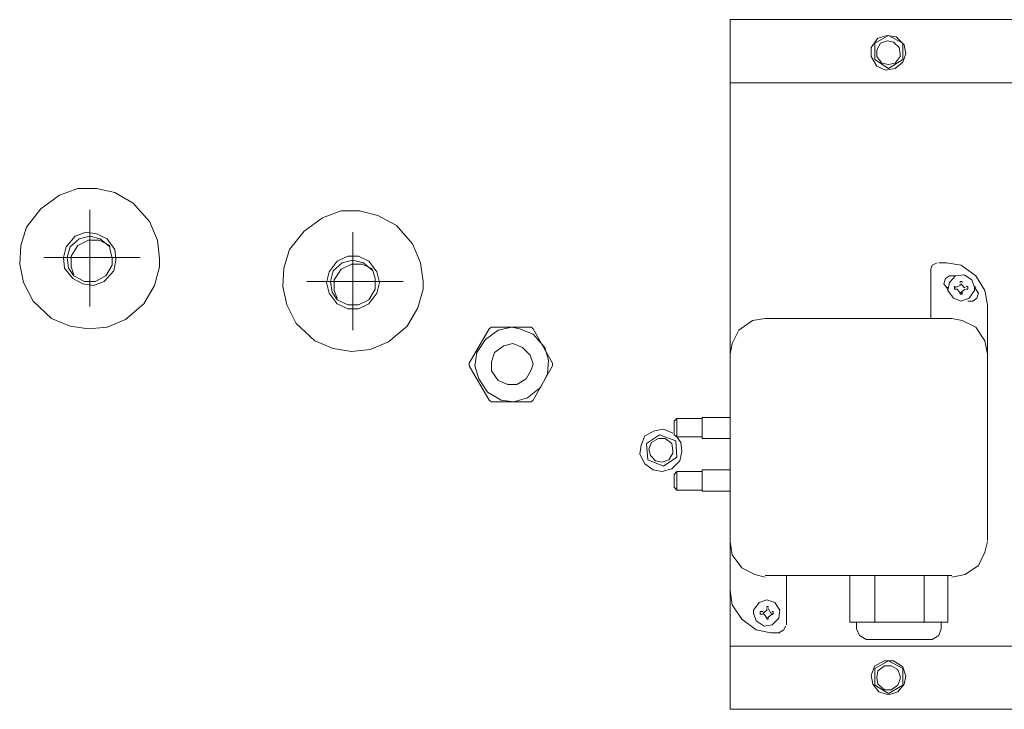
# Model space of a CAD drawing. Units: millimetres. Extents: x 6 to 414, y 6 to 292.
# Drawn here: x 143 to 161, y 28 to 41 of the extents above; entities that cross this region are included whole.
import ezdxf

# ---------------------------------------------------------------- set-up
doc = ezdxf.new("R2010")
doc.units = ezdxf.units.MM
doc.header["$MEASUREMENT"] = 0
doc.layers.add('Ebene 1', color=7, linetype='Continuous')

msp = doc.modelspace()

# ---------------------------------------------------------------- linework, layer by layer
at = {"layer": 'Ebene 1', "color": 7, "lineweight": 20, "true_color": 0xffffff}
for points in [[(156.03, 40.799), (181.377, 40.799)], [(156.03, 27.75), (156.03, 40.799)], [(158.771, 40.354), (159.025, 40.502)], [(159.3, 40.354), (159.025, 40.502)], [(158.771, 40.047), (158.771, 40.354)], [(159.3, 40.354), (159.3, 40.047)], [(159.025, 39.878), (158.771, 40.047)], [(159.3, 40.047), (159.025, 39.878)], [(181.377, 39.603), (156.03, 39.603)], [(144.399, 36.449), (144.251, 36.65), (144.05, 36.745), (143.849, 36.777), (143.648, 36.703), (143.478, 36.502), (143.425, 36.301), (143.446, 36.1), (143.605, 35.899), (143.796, 35.803), (143.997, 35.772), (144.198, 35.846), (144.378, 36.047), (144.42, 36.248), (144.42, 36.28)], [(144.42, 36.28), (144.399, 36.449)], [(149.405, 35.825), (149.352, 36.026), (149.204, 36.227), (149.003, 36.322), (148.802, 36.322), (148.601, 36.227), (148.452, 36.026), (148.399, 35.825), (148.452, 35.624), (148.601, 35.422), (148.802, 35.327), (149.003, 35.327), (149.204, 35.422), (149.352, 35.624), (149.405, 35.825)], [(156.697, 35.147), (156.453, 35.105), (156.199, 34.925), (156.072, 34.671), (156.03, 34.47)], [(160.221, 35.147), (156.697, 35.147)], [(160.898, 34.47), (160.845, 34.724), (160.676, 34.978), (160.422, 35.105), (160.221, 35.147)], [(151.098, 34.301), (151.479, 34.946)], [(151.479, 34.946), (151.522, 34.978)], [(151.522, 34.978), (152.273, 34.978)], [(152.273, 34.978), (152.305, 34.946)], [(152.305, 34.946), (152.675, 34.301)], [(156.03, 34.47), (156.03, 30.946)], [(160.898, 34.47), (160.898, 30.946)], [(151.098, 34.248), (151.098, 34.301)], [(152.675, 34.301), (152.675, 34.248)], [(151.479, 33.602), (151.098, 34.248)], [(152.675, 34.248), (152.305, 33.602)], [(151.522, 33.57), (151.479, 33.602)], [(152.273, 33.57), (151.522, 33.57)], [(152.305, 33.602), (152.273, 33.57)], [(154.453, 32.777), (154.697, 32.946)], [(154.453, 32.777), (154.474, 32.47)], [(155.003, 32.83), (154.697, 32.946)], [(155.025, 32.523), (155.003, 32.83)], [(154.474, 32.47), (154.771, 32.353)], [(154.771, 32.353), (155.025, 32.523)], [(156.03, 30.925), (156.072, 30.671), (156.252, 30.427), (156.496, 30.3), (156.697, 30.247)], [(160.221, 30.247), (160.475, 30.3), (160.729, 30.469), (160.845, 30.723), (160.898, 30.925)], [(156.697, 30.279), (160.221, 30.279)], [(158.295, 30.279), (158.295, 29.401)], [(160.147, 29.401), (160.147, 30.279)], [(158.422, 29.401), (158.295, 29.401)], [(158.422, 29.401), (158.422, 29.274)], [(158.422, 29.274), (158.475, 29.147), (158.602, 29.072)], [(159.851, 29.072), (159.978, 29.147), (160.02, 29.274)], [(160.02, 29.401), (160.02, 29.274)], [(160.147, 29.401), (160.02, 29.401)], [(159.851, 29.072), (158.602, 29.072)], [(156.03, 28.945), (181.377, 28.945)], [(158.771, 28.522), (159.025, 28.67)], [(159.025, 28.67), (159.3, 28.522)], [(158.771, 28.205), (158.771, 28.522)], [(159.3, 28.522), (159.3, 28.205)], [(158.771, 28.205), (159.025, 28.046)], [(159.3, 28.205), (159.025, 28.046)], [(181.377, 27.75), (156.03, 27.75)]]:
    msp.add_lwpolyline(points, dxfattribs=at)
at = {"layer": 'Ebene 1', "color": 7, "lineweight": 9, "true_color": 0xffffff}
for points in [[(159.353, 40.153), (159.321, 40.323), (159.173, 40.471), (159.004, 40.502), (158.824, 40.45), (158.697, 40.27), (158.697, 40.1), (158.803, 39.92), (158.972, 39.846), (159.152, 39.878), (159.3, 39.994), (159.353, 40.153)], [(159.247, 40.153), (159.226, 40.27), (159.12, 40.375), (159.004, 40.397), (158.877, 40.354), (158.803, 40.227), (158.803, 40.1), (158.898, 39.973), (159.025, 39.952), (159.152, 39.973), (159.247, 40.1), (159.247, 40.153)], [(145.246, 36.28), (145.203, 36.629), (145.055, 36.978), (144.748, 37.327), (144.399, 37.529), (144.05, 37.603), (143.7, 37.603), (143.351, 37.476), (143.002, 37.222), (142.727, 36.872), (142.621, 36.523), (142.6, 36.174), (142.674, 35.825), (142.854, 35.475), (143.203, 35.147), (143.552, 34.999), (143.902, 34.946), (144.251, 34.978), (144.6, 35.126), (144.949, 35.422), (145.15, 35.772), (145.246, 36.121), (145.246, 36.28)], [(143.923, 35.37), (143.923, 37.2)], [(150.23, 35.846), (150.177, 36.195), (150.029, 36.555), (149.722, 36.904), (149.373, 37.095), (149.024, 37.179), (148.675, 37.179), (148.325, 37.052), (147.976, 36.798), (147.701, 36.449), (147.595, 36.1), (147.574, 35.751), (147.648, 35.401), (147.828, 35.052), (148.177, 34.724), (148.526, 34.576), (148.876, 34.523), (149.225, 34.555), (149.574, 34.703), (149.923, 34.999), (150.125, 35.348), (150.23, 35.698), (150.23, 35.846)], [(144.304, 36.502), (144.124, 36.65), (143.923, 36.703), (143.722, 36.65), (143.552, 36.502), (143.499, 36.301), (143.521, 36.1), (143.626, 35.952)], [(148.897, 34.925), (148.897, 36.777)], [(144.304, 36.523), (144.103, 36.629), (143.902, 36.629), (143.7, 36.523), (143.573, 36.322), (143.573, 36.121), (143.626, 35.973)], [(144.346, 36.28), (144.304, 36.47), (144.304, 36.502)], [(143.055, 36.301), (144.875, 36.301)], [(143.626, 35.952), (143.828, 35.846), (144.029, 35.846), (144.23, 35.952), (144.346, 36.153), (144.346, 36.28)], [(149.278, 36.047), (149.098, 36.195), (148.897, 36.248), (148.696, 36.195), (148.526, 36.047), (148.474, 35.846), (148.505, 35.645), (148.601, 35.497)], [(149.278, 36.079), (149.077, 36.174), (148.876, 36.174), (148.675, 36.079), (148.548, 35.878), (148.548, 35.676), (148.601, 35.528)], [(159.946, 36.195), (159.851, 36.153), (159.829, 36.079)], [(160.105, 36.195), (159.978, 36.195)], [(160.898, 35.401), (160.845, 35.676), (160.676, 35.952), (160.401, 36.153), (160.126, 36.195), (160.105, 36.195)], [(148.601, 35.497), (148.802, 35.401), (149.003, 35.401), (149.204, 35.497), (149.32, 35.698), (149.32, 35.899), (149.278, 36.047)], [(159.829, 35.147), (159.829, 36.079)], [(160.274, 35.952), (160.179, 35.952), (160.105, 35.899), (160.073, 35.803), (160.126, 35.729), (160.147, 35.698)], [(160.655, 35.729), (160.602, 35.878), (160.454, 35.973), (160.295, 35.952), (160.179, 35.825), (160.147, 35.676), (160.253, 35.528), (160.401, 35.475), (160.549, 35.528), (160.655, 35.676), (160.655, 35.729)], [(160.274, 35.952), (160.274, 35.952)], [(148.029, 35.846), (149.849, 35.846)], [(160.295, 35.751), (160.274, 35.751)], [(160.274, 35.698), (160.274, 35.751)], [(160.295, 35.729), (160.38, 35.772), (160.38, 35.803)], [(160.38, 35.846), (160.422, 35.846)], [(160.38, 35.825), (160.38, 35.846)], [(160.401, 35.803), (160.454, 35.729), (160.475, 35.729)], [(160.422, 35.846), (160.422, 35.825)], [(160.528, 35.751), (160.496, 35.751)], [(160.528, 35.698), (160.528, 35.751)], [(160.655, 35.751), (160.676, 35.729)], [(160.126, 35.729), (160.147, 35.729)], [(160.274, 35.698), (160.295, 35.698)], [(160.38, 35.624), (160.327, 35.698), (160.295, 35.698)], [(160.38, 35.645), (160.38, 35.602)], [(160.422, 35.602), (160.38, 35.602)], [(160.475, 35.698), (160.401, 35.645), (160.401, 35.624)], [(160.422, 35.602), (160.422, 35.645)], [(160.496, 35.698), (160.528, 35.698)], [(160.528, 35.475), (160.623, 35.475), (160.697, 35.528), (160.729, 35.624), (160.676, 35.698), (160.655, 35.729)], [(160.528, 35.497), (160.528, 35.497)], [(160.898, 35.401), (160.898, 34.47)], [(151.903, 34.978), (151.649, 34.925), (151.405, 34.745), (151.246, 34.502), (151.204, 34.248), (151.278, 34.004), (151.447, 33.75), (151.701, 33.602), (151.945, 33.57), (152.199, 33.644), (152.453, 33.846), (152.58, 34.1), (152.601, 34.354), (152.527, 34.597), (152.305, 34.851), (152.051, 34.946), (151.903, 34.978)], [(152.305, 34.279), (152.252, 34.449), (152.104, 34.597), (151.924, 34.671), (151.754, 34.629), (151.575, 34.502), (151.522, 34.322), (151.522, 34.152), (151.649, 33.973), (151.829, 33.898), (151.998, 33.898), (152.178, 34.004), (152.273, 34.174), (152.305, 34.279)], [(154.972, 33.2), (155.025, 33.253)], [(154.972, 32.946), (154.972, 33.2)], [(155.501, 33.253), (155.025, 33.253)], [(155.025, 33.253), (155.025, 32.904)], [(155.501, 33.274), (156.03, 33.274)], [(155.501, 32.872), (155.501, 33.274)], [(154.951, 32.978), (154.771, 33.052), (154.601, 33.02), (154.421, 32.925), (154.347, 32.745), (154.326, 32.576), (154.421, 32.396), (154.58, 32.279), (154.75, 32.247), (154.929, 32.3), (155.078, 32.449), (155.12, 32.628), (155.099, 32.798), (155.025, 32.904)], [(154.951, 32.65), (154.929, 32.777), (154.802, 32.872), (154.675, 32.872), (154.548, 32.798), (154.496, 32.671), (154.527, 32.554), (154.622, 32.449), (154.75, 32.427), (154.876, 32.47), (154.951, 32.597), (154.951, 32.65)], [(155.025, 32.904), (154.972, 32.946)], [(155.025, 32.904), (155.501, 32.904)], [(156.03, 32.872), (155.501, 32.872)], [(155.025, 32.247), (154.972, 32.195)], [(155.501, 32.247), (155.025, 32.247)], [(155.025, 32.247), (155.025, 31.898)], [(156.03, 32.279), (155.501, 32.279)], [(155.501, 31.877), (155.501, 32.279)], [(154.972, 31.951), (154.972, 32.195)], [(154.972, 31.951), (155.025, 31.898)], [(155.025, 31.898), (155.501, 31.898)], [(155.501, 31.877), (156.03, 31.877)], [(156.03, 30.004), (156.03, 30.946)], [(157.099, 30.279), (157.099, 29.348)], [(158.771, 29.401), (158.771, 30.279)], [(159.702, 30.279), (159.702, 29.401)], [(156.03, 30.004), (156.072, 29.729), (156.252, 29.453), (156.527, 29.252), (156.803, 29.199), (156.824, 29.199)], [(156.475, 29.57), (156.527, 29.422), (156.676, 29.326), (156.824, 29.348), (156.951, 29.475), (156.972, 29.623), (156.877, 29.771), (156.729, 29.824), (156.58, 29.771), (156.475, 29.623), (156.475, 29.57)], [(156.654, 29.602), (156.602, 29.602)], [(156.602, 29.602), (156.602, 29.549)], [(156.654, 29.57), (156.729, 29.623), (156.729, 29.655)], [(156.729, 29.697), (156.729, 29.676)], [(156.729, 29.697), (156.75, 29.697)], [(156.75, 29.676), (156.75, 29.697)], [(156.75, 29.655), (156.803, 29.57), (156.824, 29.57)], [(156.845, 29.602), (156.824, 29.602)], [(156.845, 29.602), (156.845, 29.549)], [(156.602, 29.549), (156.654, 29.549)], [(156.729, 29.475), (156.676, 29.549), (156.654, 29.549)], [(156.729, 29.496), (156.729, 29.453)], [(156.75, 29.453), (156.729, 29.453)], [(156.824, 29.549), (156.75, 29.496), (156.75, 29.475)], [(156.75, 29.453), (156.75, 29.496)], [(156.824, 29.549), (156.845, 29.549)], [(156.951, 29.199), (157.046, 29.252), (157.078, 29.326)], [(160.02, 29.401), (158.422, 29.401)], [(156.824, 29.199), (156.972, 29.199)], [(159.353, 28.374), (159.3, 28.554), (159.12, 28.67), (158.951, 28.67), (158.771, 28.575), (158.697, 28.395), (158.729, 28.226), (158.845, 28.078), (159.025, 28.025), (159.205, 28.078), (159.321, 28.226), (159.353, 28.374)], [(159.247, 28.374), (159.205, 28.501), (159.078, 28.575), (158.951, 28.575), (158.824, 28.48), (158.803, 28.353), (158.824, 28.226), (158.951, 28.12), (159.078, 28.12), (159.205, 28.205), (159.247, 28.321), (159.247, 28.374)]]:
    msp.add_lwpolyline(points, dxfattribs=at)

doc.saveas('drawing.dxf')
